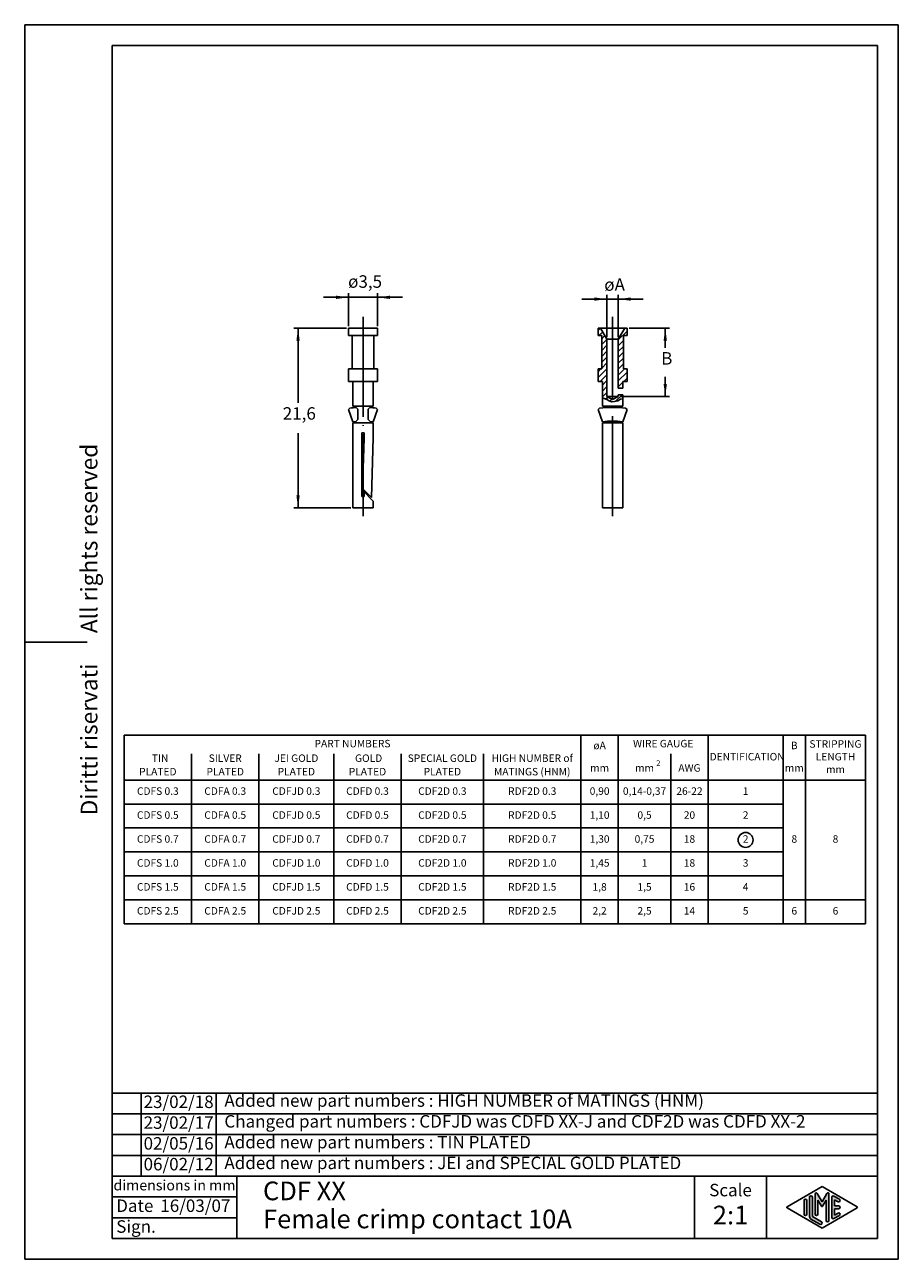
# Model space of a CAD drawing. Units: millimetres. Extents: x -105 to 0, y 0 to 149.
import ezdxf

# ---------------------------------------------------------------- set-up
doc = ezdxf.new("R2010")
doc.units = ezdxf.units.MM
doc.linetypes.add('DOT_CENTER', pattern=[14, 12, -1, 0, -1])
doc.layers.add('1', color=7, linetype='Continuous')
doc.styles.add('CONVERTER_11', font='ARIAL.TTF', dxfattribs={"width": 1.2})
doc.styles.add('CONVERTER_12', font='simplex.shx', dxfattribs={"width": 0.95})
doc.styles.add('CONVERTER_13', font='simplex.shx', dxfattribs={"width": 0.7885})
doc.styles.add('CONVERTER_14', font='ARIAL.TTF', dxfattribs={"width": 1.38})
doc.dimstyles.new('ME10_DIM_10', dxfattribs={"dimtxt": 1.5, "dimasz": 1.5, "dimexe": 0.5, "dimexo": 0.25, "dimgap": 1, "dimtad": 1, "dimdsep": 46, "dimtxsty": 'CONVERTER_12', "dimsah": 1, "dimcen": 0.09, "dimclrd": 7, "dimclre": 7, "dimclrt": 7, "dimadec": 0, "dimazin": 0, "dimtfac": 1, "dimtdec": 4, "dimtix": 1, "dimtmove": 0, "dimatfit": 3, "dimfxl": 1, "dimtolj": 1, "dimtzin": 0, "dimarcsym": 0})
doc.dimstyles.new('ME10_DIM_11', dxfattribs={"dimtxt": 1.5, "dimasz": 1.5, "dimexe": 0.5, "dimexo": 0.25, "dimgap": 1, "dimtad": 1, "dimtih": 1, "dimtoh": 1, "dimdsep": 46, "dimtxsty": 'CONVERTER_12', "dimsah": 1, "dimcen": 0.09, "dimclrd": 7, "dimclre": 7, "dimclrt": 7, "dimadec": 0, "dimazin": 0, "dimtfac": 1, "dimtdec": 4, "dimtix": 1, "dimtmove": 0, "dimatfit": 3, "dimfxl": 1, "dimtolj": 1, "dimtzin": 0, "dimarcsym": 0})
doc.dimstyles.new('ME10_DIM_12', dxfattribs={"dimtxt": 1.5, "dimasz": 1.5, "dimexe": 0.5, "dimexo": 0.25, "dimgap": 1, "dimtad": 1, "dimtih": 1, "dimtoh": 1, "dimdsep": 46, "dimtxsty": 'CONVERTER_12', "dimsah": 1, "dimcen": 0.09, "dimclrd": 7, "dimclre": 7, "dimclrt": 7, "dimadec": 0, "dimazin": 0, "dimtfac": 1, "dimtdec": 4, "dimtix": 1, "dimtmove": 0, "dimatfit": 3, "dimfxl": 1, "dimtolj": 1, "dimtzin": 0, "dimarcsym": 0})
doc.dimstyles.new('ME10_DIM_13', dxfattribs={"dimtxt": 1.5, "dimasz": 1.5, "dimexe": 0.5, "dimexo": 0.25, "dimgap": 1, "dimtad": 1, "dimtih": 1, "dimtoh": 1, "dimdsep": 46, "dimtxsty": 'CONVERTER_12', "dimsah": 1, "dimcen": 0.09, "dimclrd": 7, "dimclre": 7, "dimclrt": 7, "dimadec": 0, "dimazin": 0, "dimtfac": 1, "dimtdec": 4, "dimtix": 1, "dimtmove": 0, "dimatfit": 3, "dimfxl": 1, "dimtolj": 1, "dimtzin": 0, "dimarcsym": 0})
pattern_1 = [(45, (0, 0), (-0.3535533905932737, 0.3535533905932738), [])]

# ---------------------------------------------------------------- blocks, each defined once
blk = doc.blocks.new('*D1')
at = {"layer": '1', "color": 7, "linetype": 'Continuous'}
for p, q in [((-35.02112531832762, 110.9235984586064), (-35.02112531832762, 115.994046473746)), ((-33.65112531832762, 110.9235984586064), (-33.65112531832762, 115.994046473746)), ((-38.02112531832762, 115.494046473746), (-35.02112531832762, 115.494046473746)), ((-35.02112531832762, 115.494046473746), (-33.65112531832762, 115.494046473746)), ((-33.65112531832762, 115.494046473746), (-30.65112531832762, 115.494046473746))]:
    blk.add_line(p, q, dxfattribs=at)
at = {"layer": '1', "color": 7}
for points in [[(-36.52112531832762, 115.2965677273649), (-36.52112531832762, 115.6915252201271), (-35.02112531832762, 115.494046473746)], [(-32.15112531832762, 115.6915252201271), (-32.15112531832762, 115.2965677273649), (-33.65112531832762, 115.494046473746)]]:
    blk.add_solid(points, dxfattribs=at)
at = {"layer": '1', "color": 7, "insert": (-35.34112531832399, 116.4940434921419), "char_height": 1.5, "attachment_point": 7, "rotation": 0.00013888888888888892, "line_spacing_factor": 0.60024009603842, "style": 'CONVERTER_12'}
blk.add_mtext('\\C7;ø\\C7;A', dxfattribs=at)
blk = doc.blocks.new('*D2')
at = {"layer": '1', "color": 7, "linetype": 'Continuous'}
for p, q in [((-32.35112531832763, 111.9986173263966), (-27.50941894377437, 111.9986173263966)), ((-28.00941894377437, 111.9986173263966), (-28.00941894377437, 109.6486173263966)), ((-28.00941894377437, 106.1486173263966), (-28.00941894377437, 103.7986173263967)), ((-33.40112531832762, 103.7986173263967), (-27.50941894377437, 103.7986173263967))]:
    blk.add_line(p, q, dxfattribs=at)
at = {"layer": '1', "color": 7}
for points in [[(-27.81194019739328, 110.4986173263966), (-28.20689769015546, 110.4986173263966), (-28.00941894377437, 111.9986173263966)], [(-28.20689769015546, 105.2986173263967), (-27.81194019739328, 105.2986173263967), (-28.00941894377437, 103.7986173263967)]]:
    blk.add_solid(points, dxfattribs=at)
at = {"layer": '1', "color": 7, "insert": (-28.49691894377437, 107.1486173263966), "char_height": 1.5, "attachment_point": 7, "rotation": 0.00013888888888888892, "line_spacing_factor": 0.60024009603842, "style": 'CONVERTER_12'}
blk.add_mtext('B', dxfattribs=at)
blk = doc.blocks.new('*D3')
at = {"layer": '1', "color": 7, "linetype": 'Continuous'}
for p, q in [((-66.07112531832757, 112.2486173263967), (-66.07112531832757, 116.208548565046)), ((-62.60112531832758, 112.2486173263967), (-62.60112531832758, 116.208548565046)), ((-66.07112531832757, 115.708548565046), (-69.07112531832757, 115.708548565046)), ((-62.60112531832758, 115.708548565046), (-66.07112531832757, 115.708548565046)), ((-59.60112531832758, 115.708548565046), (-62.60112531832758, 115.708548565046))]:
    blk.add_line(p, q, dxfattribs=at)
at = {"layer": '1', "color": 7}
for points in [[(-67.57112531832757, 115.5110698186649), (-67.57112531832757, 115.9060273114271), (-66.07112531832757, 115.708548565046)], [(-61.10112531832758, 115.9060273114271), (-61.10112531832758, 115.5110698186649), (-62.60112531832758, 115.708548565046)]]:
    blk.add_solid(points, dxfattribs=at)
at = {"layer": '1', "color": 7, "insert": (-66.12862531832397, 116.8585455834419), "char_height": 1.5, "attachment_point": 7, "rotation": 0.00013888888888888892, "line_spacing_factor": 0.60024009603842, "style": 'CONVERTER_12'}
blk.add_mtext('\\C7;ø\\C7;3,5', dxfattribs=at)
blk = doc.blocks.new('*D4')
at = {"layer": '1', "color": 7, "linetype": 'Continuous'}
for p, q in [((-66.32112531832757, 111.9986173263966), (-72.64617902631248, 111.9986173263966)), ((-72.14617902631248, 111.9986173263966), (-72.14617902631248, 103.0236173263966)), ((-72.14617902631248, 99.3736173263966), (-72.14617902631248, 90.39861732639656)), ((-65.82112531832757, 90.39861732639656), (-72.64617902631248, 90.39861732639656))]:
    blk.add_line(p, q, dxfattribs=at)
at = {"layer": '1', "color": 7}
for points in [[(-71.94870027993139, 110.4986173263966), (-72.34365777269358, 110.4986173263966), (-72.14617902631248, 111.9986173263966)], [(-72.34365777269358, 91.89861732639656), (-71.94870027993139, 91.89861732639656), (-72.14617902631248, 90.39861732639656)]]:
    blk.add_solid(points, dxfattribs=at)
at = {"layer": '1', "color": 7, "insert": (-73.98367902631249, 100.5236173263966), "char_height": 1.5, "attachment_point": 7, "rotation": 0.00013888888888888892, "line_spacing_factor": 0.60024009603842, "style": 'CONVERTER_12'}
blk.add_mtext('21,6', dxfattribs=at)

msp = doc.modelspace()

# ---------------------------------------------------------------- hatches: boundary and pattern name
at = {"layer": '1', "linetype": 'Continuous'}
h = msp.add_hatch(dxfattribs=at)
h.set_pattern_fill('_USER', scale=0.5, angle=45, pattern_type=0)
h.set_pattern_definition(pattern_1)
h.paths.add_polyline_path([(-33.6511253183276, 103.7986173263966), (-33.6511253183276, 103.9986173263966), (-33.10112531832762, 103.9986173263966), (-33.10112531832762, 103.5145719494006), (-33.39711134658187, 103.4535580462513), (-33.723917810251, 103.2562960764791), (-34.10559974756789, 103.1693784075852), (-34.46460751039056, 103.1542622912558), (-34.76692983697818, 103.2562960764791), (-35.05156752598485, 103.4367980256053), (-35.37157449015338, 103.5321651994903), (-35.57112531832759, 103.6190828683842), (-35.57112531832756, 105.5986173263966), (-36.07112531832759, 105.5986173263966), (-36.07112531832759, 107.0986173263966), (-35.64612531832758, 107.0986173263966), (-35.64612531832758, 111.0986173263966), (-36.07112531832759, 111.0986173263966), (-36.07112531832759, 111.9986173263966), (-35.78612531832759, 111.9986173263966), (-35.02112531832761, 110.6735984586064), (-35.02112531832761, 103.7986173263966), (-34.3361253183276, 103.4031323920017)])
h = msp.add_hatch(dxfattribs=at)
h.set_pattern_fill('_USER', scale=0.5, angle=45, pattern_type=0)
h.set_pattern_definition(pattern_1)
h.paths.add_polyline_path([(-33.6511253183276, 110.6735984586064), (-33.6511253183276, 104.7986173263966), (-33.10112531832762, 104.7986173263966), (-33.10112531832762, 105.5986173263966), (-32.6011253183276, 105.5986173263966), (-32.60112531832761, 107.0986173263966), (-33.0261253183276, 107.0986173263966), (-33.0261253183276, 111.0986173263966), (-32.60112531832762, 111.0986173263966), (-32.60112531832762, 111.9986173263966), (-32.88612531832761, 111.9986173263966)])
h = msp.add_hatch(color=7, dxfattribs=at)
edge = h.paths.add_edge_path()
edge.add_arc((-10.49518298896203, 7.461250080083687), 0.1666666666666909, 0, 180)
edge.add_line((-10.66184965562866, 7.461250080083687), (-10.66184965562866, 5.135010574016292))
edge.add_arc((-10.32851632229534, 5.135010574016349), 0.3333333333333215, 180.0000000000099, 240.0183606311579)
edge.add_line((-10.4950904734585, 4.846282045333453), (-9.411803397876952, 4.221308732497903))
edge.add_arc((-9.328516322295343, 4.365672996839351), 0.1666666666666854, 240.0183606311493, 420.0183606311494)
edge.add_line((-9.245229246713734, 4.510037261180798), (-10.32851632229534, 5.135010574016349))
edge.add_line((-10.32851632229534, 5.135010574016349), (-10.32851632229534, 7.461250080083687))
h = msp.add_hatch(color=7, dxfattribs=at)
edge = h.paths.add_edge_path()
edge.add_arc((-8.460999428533, 7.865608656017287), 0.1324831062376575, 0, 149.9999999999756, ccw=False)
edge.add_line((-8.328516322295343, 7.865608656017287), (-8.328516322295343, 4.654134535300898))
edge.add_arc((-8.495182988961972, 4.654134535300898), 0.1666666666666856, 180, 360, ccw=False)
edge.add_line((-8.661849655628657, 4.654134535300898), (-8.661849655628657, 6.25))
edge.add_line((-8.661849655628657, 6.25), (-8.661849655628657, 7.11602540378442))
edge.add_line((-8.661849655628657, 7.11602540378442), (-9.089680871979965, 6.375))
edge.add_arc((-9.161849655628657, 6.416666666666629), 0.083333333333354, 209.9999999999617, 330.00000000001876, ccw=False)
edge.add_line((-9.234018439277406, 6.375), (-9.661849655628657, 7.11602540378442))
edge.add_line((-9.661849655628657, 7.11602540378442), (-9.661849655628657, 6.25))
edge.add_line((-9.661849655628657, 6.25), (-9.661849655628657, 5.423792536316455))
edge.add_arc((-9.828516322295343, 5.423792536316455), 0.1666666666666856, 180, 360, ccw=False)
edge.add_line((-9.995182988962029, 5.423792536316455), (-9.995182988962029, 6.25))
edge.add_line((-9.995182988962029, 6.25), (-9.995182988962029, 7.865608656017287))
edge.add_arc((-9.862699882724371, 7.865608656017287), 0.132483106237666, 30.000000000012108, 180, ccw=False)
edge.add_line((-9.747966147150294, 7.931850209136144), (-9.161849655628657, 6.916666666666629))
edge.add_line((-9.161849655628657, 6.916666666666629), (-8.575733164107021, 7.931850209136144))
h = msp.add_hatch(color=7, dxfattribs=at)
edge = h.paths.add_edge_path()
edge.add_arc((-7.828516322295343, 7.461250080083687), 0.1666666666666854, 60.01836063114937, 180)
edge.add_line((-7.995182988961972, 7.461250080083687), (-7.995182988961972, 5.038749919916313))
edge.add_arc((-7.828516322295343, 5.038749919916313), 0.1666666666666288, 180, 299.9816393688506)
edge.add_line((-7.745229246713734, 4.894385655574865), (-7.078562580047105, 5.279001040190167))
edge.add_arc((-7.161849655628657, 5.423365304531615), 0.1666666666666571, 299.9816393688337, 479.9816393688409)
edge.add_line((-7.245136731210266, 5.567729568873119), (-7.661849655628657, 5.327318266323971))
edge.add_line((-7.661849655628657, 5.327318266323971), (-7.661849655628657, 6.083333333333314))
edge.add_line((-7.661849655628657, 6.083333333333314), (-7.161849655628657, 6.083333333333314))
edge.add_arc((-7.161849655628657, 6.25), 0.1666666666666856, 270, 450)
edge.add_line((-7.161849655628657, 6.416666666666629), (-7.661849655628657, 6.416666666666629))
edge.add_line((-7.661849655628657, 6.416666666666629), (-7.661849655628657, 7.172681733675972))
edge.add_line((-7.661849655628657, 7.172681733675972), (-7.245136731210266, 6.932270431126881))
edge.add_arc((-7.161849655628657, 7.076634695468329), 0.1666666666666854, 240.0183606311493, 420.0183606311567)
edge.add_line((-7.078562580047105, 7.22099895980972), (-7.745229246713734, 7.605614344425135))
h = msp.add_hatch(color=7, dxfattribs=at)
edge = h.paths.add_edge_path()
edge.add_arc((-11.16184965562866, 7.076634695468329), 0.1666666666666305, 0, 180)
edge.add_line((-11.32851632229534, 7.076634695468329), (-11.32851632229534, 5.423365304531615))
edge.add_arc((-11.16184965562866, 5.423365304531615), 0.1666666666666785, 180, 360)
edge.add_line((-10.99518298896203, 5.423365304531615), (-10.99518298896203, 5.51962595863165))
edge.add_line((-10.99518298896203, 5.51962595863165), (-10.99518298896203, 7.076634695468329))

# ---------------------------------------------------------------- linework, layer by layer
at = {"layer": '1', "color": 7, "linetype": 'Continuous'}
for p, q in [((0, 148.5000000000001), (-105.0000000000001, 148.5000000000001)), ((-105.0000000000001, 148.5000000000001), (-105.0000000000001, 0)), ((0, 0), (0, 148.5000000000001)), ((-94.5, 146.0000000000001), (-94.5, 2.49999999999994)), ((-2.5, 146.0000000000001), (-94.5, 146.0000000000001)), ((-2.5, 2.49999999999994), (-2.5, 146.0000000000001)), ((-66.07112531832757, 111.0986173263966), (-66.07112531832757, 111.9986173263966)), ((-66.07112531832757, 111.9986173263966), (-62.6011253183276, 111.9986173263966)), ((-62.6011253183276, 111.9986173263966), (-62.6011253183276, 111.0986173263966)), ((-36.07112531832759, 111.9986173263966), (-35.78612531832759, 111.9986173263966)), ((-36.07112531832759, 111.0986173263966), (-36.07112531832759, 111.9986173263966)), ((-35.78612531832759, 111.9986173263966), (-32.88612531832761, 111.9986173263966)), ((-35.02112531832761, 110.6735984586064), (-35.78612531832759, 111.9986173263966)), ((-33.6511253183276, 110.6735984586064), (-32.88612531832761, 111.9986173263966)), ((-32.88612531832761, 111.9986173263966), (-32.60112531832762, 111.9986173263966)), ((-32.60112531832762, 111.9986173263966), (-32.60112531832762, 111.0986173263966)), ((-65.64612531832756, 111.0986173263966), (-66.07112531832757, 111.0986173263966)), ((-65.64612531832756, 111.0986173263966), (-65.64612531832756, 107.0986173263966)), ((-65.64612531832756, 111.0986173263966), (-63.02612531832759, 111.0986173263966)), ((-62.6011253183276, 111.0986173263966), (-63.02612531832759, 111.0986173263966)), ((-63.02612531832759, 111.0986173263966), (-63.02612531832759, 107.0986173263966)), ((-35.64612531832758, 111.0986173263966), (-36.07112531832759, 111.0986173263966)), ((-35.64612531832758, 107.0986173263966), (-35.64612531832758, 111.0986173263966)), ((-35.02112531832761, 110.6735984586064), (-35.02112531832761, 103.7986173263966)), ((-33.6511253183276, 110.6735984586064), (-35.02112531832761, 110.6735984586064)), ((-33.6511253183276, 110.6735984586064), (-33.6511253183276, 104.7986173263966)), ((-33.0261253183276, 107.0986173263966), (-33.0261253183276, 111.0986173263966)), ((-32.60112531832762, 111.0986173263966), (-33.0261253183276, 111.0986173263966)), ((-66.07112531832757, 107.0986173263966), (-65.64612531832756, 107.0986173263966)), ((-66.07112531832757, 105.5986173263966), (-66.07112531832757, 107.0986173263966)), ((-65.64612531832756, 107.0986173263966), (-63.02612531832759, 107.0986173263966)), ((-62.6011253183276, 107.0986173263966), (-63.02612531832759, 107.0986173263966)), ((-62.6011253183276, 107.0986173263966), (-62.60112531832758, 105.5986173263966)), ((-35.64612531832758, 107.0986173263966), (-36.07112531832759, 107.0986173263966)), ((-36.07112531832759, 105.5986173263966), (-36.07112531832759, 107.0986173263966)), ((-33.0261253183276, 107.0986173263966), (-32.60112531832761, 107.0986173263966)), ((-32.60112531832761, 107.0986173263966), (-32.6011253183276, 105.5986173263966)), ((-65.57112531832755, 105.5986173263966), (-66.07112531832757, 105.5986173263966)), ((-65.57112531832757, 102.5986173263966), (-65.57112531832755, 105.5986173263966)), ((-65.57112531832755, 105.5986173263966), (-63.1011253183276, 105.5986173263966)), ((-63.1011253183276, 105.5986173263966), (-62.60112531832758, 105.5986173263966)), ((-63.1011253183276, 102.5986173263966), (-63.1011253183276, 105.5986173263966)), ((-36.07112531832759, 105.5986173263966), (-35.57112531832756, 105.5986173263966)), ((-35.57112531832756, 105.5986173263966), (-35.57112531832759, 103.6190828683842)), ((-33.10112531832762, 105.5986173263966), (-33.10112531832762, 104.7986173263966)), ((-32.6011253183276, 105.5986173263966), (-33.10112531832762, 105.5986173263966)), ((-33.6511253183276, 104.7986173263966), (-33.10112531832762, 104.7986173263966)), ((-33.6511253183276, 103.9986173263966), (-33.10112531832762, 103.9986173263966)), ((-33.6511253183276, 103.9986173263966), (-33.6511253183276, 103.7986173263966)), ((-33.10112531832762, 103.9986173263966), (-33.10112531832762, 103.5145719494006)), ((-65.57112531832757, 102.5986173263966), (-63.1011253183276, 102.5986173263966)), ((-65.21612531832758, 102.5986173263966), (-65.21612531832758, 102.4470694544324)), ((-63.45612531832759, 102.5986173263966), (-63.45612531832759, 102.4470694544324)), ((-35.57112531832759, 103.6190828683842), (-35.57112531832759, 102.5986173263966)), ((-35.37157449015338, 103.5321651994903), (-35.57112531832759, 103.6190828683842)), ((-35.57112531832759, 102.5986173263966), (-33.10112531832762, 102.5986173263966)), ((-35.05156752598485, 103.4367980256053), (-35.37157449015338, 103.5321651994903)), ((-35.2161253183276, 102.4470694544324), (-35.2161253183276, 102.5986173263966)), ((-35.05156752598485, 103.4367980256053), (-35.0768102217305, 103.452805588761)), ((-34.76692983697818, 103.2562960764791), (-35.05156752598485, 103.4367980256053)), ((-35.02112531832761, 103.7986173263966), (-34.3361253183276, 103.4031323920017)), ((-35.02112531832761, 103.7986173263966), (-33.6511253183276, 103.7986173263966)), ((-34.46460751039056, 103.1542622912558), (-34.76692983697818, 103.2562960764791)), ((-34.10559974756789, 103.1693784075852), (-34.46460751039056, 103.1542622912558)), ((-33.6511253183276, 103.7986173263966), (-34.3361253183276, 103.4031323920017)), ((-33.723917810251, 103.2562960764791), (-34.10559974756789, 103.1693784075852)), ((-33.39711134658187, 103.4535580462513), (-33.723917810251, 103.2562960764791)), ((-33.45612531832761, 102.4470694544324), (-33.45612531832761, 102.5986173263966)), ((-33.39711134658187, 103.4535580462513), (-33.10112531832762, 103.5145719494006)), ((-33.10112531832762, 103.5145719494006), (-33.10112531832762, 102.5986173263966)), ((-65.90422808105038, 102.3891523701793), (-66.08612531832759, 102.2072551329021)), ((-66.08612531832759, 102.2072551329021), (-65.54612531832757, 100.7236173263966)), ((-64.96112531832759, 101.0185121423245), (-65.20773880233273, 100.7718986583193)), ((-65.14386664628901, 102.4512534702859), (-64.96112531832759, 102.2685121423245)), ((-64.96112531832759, 102.2685121423245), (-64.96112531832759, 101.0185121423245)), ((-63.52838399036617, 102.4512534702859), (-63.71112531832759, 102.2685121423245)), ((-63.71112531832759, 102.2685121423245), (-63.71112531832759, 101.0185121423245)), ((-63.71112531832759, 101.0185121423245), (-63.46451183432245, 100.7718986583193)), ((-62.58612531832759, 102.2072551329021), (-63.12612531832758, 100.7236173263966)), ((-62.7680225556048, 102.3891523701793), (-62.58612531832759, 102.2072551329021)), ((-36.0861253183276, 102.2072551329021), (-35.90422808105039, 102.3891523701793)), ((-35.54612531832758, 100.7236173263966), (-36.0861253183276, 102.2072551329021)), ((-33.1261253183276, 100.7236173263966), (-32.5861253183276, 102.2072551329021)), ((-32.5861253183276, 102.2072551329021), (-32.76802255560482, 102.3891523701793)), ((-63.10112531832762, 100.5986173263966), (-65.57112531832757, 100.5986173263966)), ((-65.57112531832757, 90.39861732639658), (-65.57112531832757, 100.5986173263966)), ((-65.21612531832758, 100.7708880364337), (-65.21612531832758, 100.5986173263966)), ((-63.45612531832759, 100.7708952477764), (-63.45612531832759, 100.5986173263966)), ((-63.10112531832762, 100.5986173263966), (-63.1011253183276, 98.8186173263966)), ((-33.10112531832763, 100.5986173263966), (-35.57112531832759, 100.5986173263966)), ((-35.57112531832759, 90.39861732639658), (-35.57112531832759, 100.5986173263966)), ((-35.2161253183276, 100.5986173263966), (-35.2161253183276, 100.7708952477764)), ((-33.45612531832761, 100.5986173263966), (-33.45612531832761, 100.7708880364337)), ((-33.10112531832763, 100.5986173263966), (-33.10112531832762, 90.39861732639658)), ((-64.48612531832757, 99.39861732639659), (-64.48612531832757, 91.7486173263966)), ((-64.18612531832758, 99.39861732639659), (-64.48612531832757, 99.39861732639659)), ((-64.48612531832757, 98.71861732639658), (-64.18612531832758, 98.71861732639658)), ((-64.19240931332777, 98.7249013213968), (-64.38979037839289, 92.72370616996336)), ((-64.18612531832758, 99.39861732639659), (-64.18612531832758, 98.71861732639658)), ((-63.10740931332776, 98.82490132139682), (-63.30479037839288, 91.63870616996338)), ((-64.4861253183276, 92.43361732639654), (-64.33612531832759, 92.43361732639654)), ((-64.38979037839289, 92.72370616996336), (-63.30479037839288, 91.63870616996338)), ((-64.33612531832759, 92.43361732639654), (-63.1011253183276, 91.19861732639653)), ((-64.18612531832761, 92.28361732639657), (-64.18612531832758, 91.7486173263966)), ((-64.48612531832757, 91.7486173263966), (-64.18612531832758, 91.7486173263966)), ((-63.1011253183276, 91.19861732639653), (-63.1011253183276, 90.39861732639658)), ((-63.1011253183276, 90.39861732639658), (-65.57112531832757, 90.39861732639658)), ((-33.10112531832762, 90.39861732639658), (-35.57112531832759, 90.39861732639658)), ((-105.0000000000001, 74.2499999999999), (-97.50000000000006, 74.2499999999999)), ((-93.05000000000072, 63.03876067704492), (-3.9499999999994, 63.03876067704492)), ((-93.05000000000072, 63.03876067704492), (-93.05000000000089, 40.35876067704495)), ((-38.15000000000051, 63.03876067704492), (-38.15000000000051, 40.35876067704495)), ((-33.6500000000003, 63.03876067704492), (-33.6500000000003, 40.35876067704495)), ((-22.84999999999989, 63.03876067704492), (-22.84999999999989, 40.35876067704495)), ((-13.8499999999995, 63.03876067704492), (-13.84999999999929, 40.35876067704495)), ((-11.1499999999995, 63.03876067704492), (-11.1499999999995, 40.35876067704495)), ((-3.9499999999994, 63.03876067704492), (-3.94999999999929, 40.35876067704495)), ((-84.9500000000007, 60.78876067704493), (-84.9500000000007, 40.35876067704495)), ((-76.8500000000007, 60.78876067704493), (-76.8500000000007, 40.35876067704495)), ((-67.8500000000007, 60.78876067704493), (-67.8500000000007, 40.35876067704495)), ((-59.75000000000071, 60.78876067704493), (-59.75000000000071, 40.35876067704495)), ((-49.85000000000072, 60.78876067704493), (-49.85000000000072, 40.35876067704495)), ((-27.3500000000001, 60.78876067704493), (-27.35000000000009, 40.35876067704495)), ((-93.05000000000084, 57.63876067704495), (-3.94999999999945, 57.63876067704495)), ((-13.84999999999942, 54.75876067704493), (-93.05000000000086, 54.75876067704493)), ((-93.05000000000084, 51.87876067704494), (-13.8499999999994, 51.87876067704494)), ((-13.8499999999997, 48.99876067704494), (-93.05000000000086, 48.99876067704494)), ((-93.05000000000084, 46.11876067704494), (-13.84999999999971, 46.11876067704494)), ((-3.94999999999929, 43.23876067704493), (-93.05000000000089, 43.23876067704493)), ((-3.94999999999929, 40.35876067704495), (-93.05000000000089, 40.35876067704495)), ((-94.5, 20), (-2.5, 20)), ((-91, 17.5), (-91, 20)), ((-81.99999999999994, 17.5), (-81.99999999999994, 20)), ((-94.5, 17.5), (-2.5, 17.5)), ((-91, 15), (-91, 17.5)), ((-81.99999999999994, 15), (-81.99999999999994, 17.5)), ((-94.5, 15), (-2.5, 15)), ((-91, 12.5), (-91, 15)), ((-81.99999999999994, 12.5), (-81.99999999999994, 15)), ((-81.99999999999994, 12.5), (-81.99999999999994, 15)), ((-94.5, 12.5), (-2.5, 12.5)), ((-91, 10), (-91, 12.5)), ((-81.99999999999994, 10), (-81.99999999999994, 12.5)), ((-81.99999999999994, 10), (-81.99999999999994, 12.5)), ((-94.5, 10), (-2.5, 10)), ((-94.5, 10), (-94.5, 2.49999999999994)), ((-79.5, 10), (-79.5, 2.5)), ((-24.5, 10), (-24.5, 2.5)), ((-15.82369931125732, 10), (-15.82369931125732, 2.5)), ((-94.5, 7.49999999999994), (-79.5, 7.49999999999994)), ((-13.37006729319944, 6.32218213217067), (-9.16184965562866, 8.75)), ((-10.66184965562866, 5.13501057401629), (-10.66184965562866, 7.46125008008369)), ((-10.32851632229534, 7.46125008008369), (-10.32851632229534, 5.13501057401635)), ((-9.99518298896203, 6.25), (-9.99518298896203, 7.86560865601729)), ((-9.74796614715029, 7.93185020913614), (-9.16184965562866, 6.91666666666663)), ((-9.16184965562866, 8.75), (-4.95363201805793, 6.32218213217067)), ((-8.57573316410702, 7.93185020913614), (-9.16184965562866, 6.91666666666663)), ((-8.32851632229534, 4.6541345353009), (-8.32851632229534, 7.86560865601729)), ((-7.99518298896197, 5.03874991991631), (-7.99518298896197, 7.46125008008369)), ((-7.74522924671373, 7.60561434442513), (-7.07856258004711, 7.22099895980972)), ((-9.16184965562866, 3.75), (-13.37006729319944, 6.17781786782928)), ((-11.32851632229534, 5.42336530453161), (-11.32851632229534, 7.07663469546833)), ((-10.99518298896203, 7.07663469546833), (-10.99518298896203, 5.51962595863165)), ((-9.99518298896203, 6.25), (-9.99518298896203, 5.42379253631645)), ((-9.66184965562866, 7.11602540378442), (-9.66184965562866, 6.25)), ((-9.23401843927741, 6.375), (-9.66184965562866, 7.11602540378442)), ((-9.66184965562866, 5.42379253631645), (-9.66184965562866, 6.25)), ((-4.95363201805793, 6.17781786782928), (-9.16184965562866, 3.75)), ((-8.66184965562866, 7.11602540378442), (-9.08968087197997, 6.375)), ((-8.66184965562866, 6.25), (-8.66184965562866, 7.11602540378442)), ((-8.66184965562866, 6.25), (-8.66184965562866, 4.6541345353009)), ((-7.66184965562866, 7.17268173367597), (-7.66184965562866, 6.41666666666663)), ((-7.24513673121027, 6.93227043112688), (-7.66184965562866, 7.17268173367597)), ((-7.66184965562866, 6.41666666666663), (-7.16184965562866, 6.41666666666663)), ((-7.66184965562866, 6.08333333333331), (-7.66184965562866, 5.32731826632397)), ((-7.16184965562866, 6.08333333333331), (-7.66184965562866, 6.08333333333331)), ((-94.5, 4.99999999999993), (-79.5, 4.99999999999993)), ((-10.99518298896203, 5.51962595863165), (-10.99518298896203, 5.42336530453161)), ((-9.41180339787695, 4.2213087324979), (-10.4950904734585, 4.84628204533345)), ((-10.32851632229534, 5.13501057401635), (-9.24522924671373, 4.5100372611808)), ((-7.07856258004711, 5.27900104019017), (-7.74522924671373, 4.89438565557487)), ((-7.66184965562866, 5.32731826632397), (-7.24513673121027, 5.56772956887312)), ((-94.5, 2.49999999999994), (-2.5, 2.49999999999994)), ((-105.0000000000001, 0), (0, 0))]:
    msp.add_line(p, q, dxfattribs=at)
at = {"layer": '1', "color": 7, "linetype": 'DOT_CENTER'}
for p, q in [((-64.33612531832759, 113.3447693468195), (-64.33612531832759, 89.40313239200171)), ((-34.3361253183276, 89.40313239200171), (-34.3361253183276, 113.3447693468195))]:
    msp.add_line(p, q, dxfattribs=at)
at = {"layer": '1', "color": 7}
msp.add_lwpolyline([(-18.34999999999972, 49.53876067704492), (-18.34999999999972, 49.53876067704492, 0.4142135623731), (-17.44999999999972, 50.43876067704492), (-17.44999999999972, 50.43876067704492, 0.4142135623731), (-18.34999999999972, 51.33876067704492), (-18.34999999999972, 51.33876067704492, 0.4142135623731), (-19.24999999999972, 50.43876067704492), (-19.24999999999972, 50.43876067704492, 0.4142135623731)], format="xyb", close=True, dxfattribs=at)
at = {"layer": '1', "color": 7, "linetype": 'Continuous'}
for centre, radius, start, end in [((-34.3361253183276, 87.87537023239939), 14.59824709399721, 83.83355049928221, 96.16644950071783), ((-64.33612531832759, 87.87537023239939), 14.59824709399721, 93.17187510716862, 96.16644950071783), ((-64.33612531832759, 87.87537023239939), 14.59824709399721, 83.83355049928218, 86.82812489283141), ((-64.33612531832759, 93.45311732639668), 7.370499999999908, 96.79152183491917, 99.4489033943417), ((-64.33612531832759, 93.45311732639668), 7.37049999999993, 80.55109660565807, 83.20847816508085), ((-34.33612531832759, 93.45203753171518), 7.371565146589914, 80.55247442579702, 99.44752557420306), ((-10.49518298896203, 7.46125008008369), 0.1666666666666909, 0, 180), ((-9.86269988272437, 7.86560865601729), 0.132483106237666, 30.00000000001207, 180), ((-8.460999428533, 7.86560865601729), 0.1324831062376575, 0, 149.9999999999756), ((-7.82851632229534, 7.46125008008369), 0.1666666666666854, 60.01836063114937, 180), ((-13.32842375540861, 6.25), 0.0833333333333068, 119.9816393688861, 240.0183606311334), ((-11.16184965562866, 7.07663469546833), 0.1666666666666305, 0, 180), ((-9.16184965562866, 6.41666666666663), 0.083333333333354, 209.9999999999617, 330.0000000000188), ((-7.16184965562866, 7.07663469546833), 0.1666666666666854, 240.0183606311493, 60.01836063115668), ((-7.16184965562866, 6.25), 0.1666666666666856, 270, 90), ((-4.99527555584871, 6.25), 0.0833333333333285, 299.9816393688337, 60.01836063114676), ((-11.16184965562866, 5.42336530453161), 0.1666666666666785, 180, 0), ((-10.32851632229534, 5.13501057401635), 0.3333333333333215, 180.0000000000099, 240.0183606311579), ((-9.82851632229534, 5.42379253631645), 0.1666666666666856, 180, 0), ((-9.32851632229534, 4.36567299683935), 0.1666666666666854, 240.0183606311493, 60.01836063114937), ((-8.49518298896197, 4.6541345353009), 0.1666666666666856, 180, 0), ((-7.82851632229534, 5.03874991991631), 0.1666666666666288, 180, 299.9816393688506), ((-7.16184965562866, 5.42336530453161), 0.1666666666666571, 299.9816393688337, 119.9816393688409)]:
    msp.add_arc(centre, radius, start, end, dxfattribs=at)

# ---------------------------------------------------------------- texts
at = {"layer": '1', "color": 7, "insert": (-97.00000000000006, 75.7499999999999), "char_height": 2, "attachment_point": 5, "rotation": 90, "line_spacing_factor": 1.32052821128451, "style": 'CONVERTER_11'}
msp.add_mtext('Diritti riservati      All rights reserved', dxfattribs=at)
at = {"layer": '1', "color": 7}
for s, insert, char_height, attachment_point, line_spacing_factor, style in [('PART NUMBERS', (-65.60000000000062, 61.91376067704492), 0.9, 5, 1.32052821128451, 'CONVERTER_12'), ('WIRE GAUGE', (-28.2500000000001, 61.91376067704492), 0.9, 5, 1.32052821128451, 'CONVERTER_12'), ('STRIPPING\\P LENGTH\\P   mm', (-7.54999999999932, 60.33876067704493), 0.9, 5, 1.02040816326531, 'CONVERTER_12'), ('øA', (-35.90000000000035, 61.68876067704493), 0.9, 5, 1.32052821128451, 'CONVERTER_12'), ('IDENTIFICATION', (-18.34999999999972, 60.33876067704493), 0.9, 5, 1.32052821128451, 'CONVERTER_13'), ('B', (-12.49999999999954, 61.68876067704493), 0.9, 5, 1.32052821128451, 'CONVERTER_12'), ('  TIN\\PPLATED', (-89.00000000000085, 59.34876067704494), 0.9, 5, 1.08043217286915, 'CONVERTER_12'), ('SILVER\\PPLATED', (-80.90000000000072, 59.34876067704494), 0.9, 5, 1.08043217286915, 'CONVERTER_12'), ('JEI GOLD\\P PLATED', (-72.35000000000053, 59.34876067704494), 0.9, 5, 1.08043217286915, 'CONVERTER_12'), (' GOLD\\PPLATED', (-63.80000000000052, 59.34876067704494), 0.9, 5, 1.08043217286915, 'CONVERTER_12'), ('SPECIAL GOLD\\P   PLATED', (-54.80000000000054, 59.34876067704494), 0.9, 5, 1.08043217286915, 'CONVERTER_12'), ('HIGH NUMBER of\\P MATINGS (HNM)', (-44.00000000000053, 59.34876067704494), 0.9, 5, 1.08043217286915, 'CONVERTER_12'), ('2', (-29.09754929028545, 59.13284331053627), 0.675, 7, 1.32052821128451, 'CONVERTER_12'), ('AWG', (-25.09999999999993, 58.98876067704494), 0.9, 5, 1.32052821128451, 'CONVERTER_12'), ('mm', (-35.90000000000035, 58.98876067704494), 0.9, 5, 1.32052821128451, 'CONVERTER_12'), ('mm', (-30.50000000000014, 58.98876067704494), 0.9, 5, 1.32052821128451, 'CONVERTER_12'), ('mm', (-12.49999999999954, 58.98876067704494), 0.9, 5, 1.32052821128451, 'CONVERTER_12'), ('CDFS 0.3', (-89.00000000000085, 56.19876067704494), 0.9, 5, 1.32052821128451, 'CONVERTER_12'), ('CDFA 0.3', (-80.90000000000072, 56.19876067704494), 0.9, 5, 1.32052821128451, 'CONVERTER_12'), ('CDFJD 0.3', (-72.35000000000053, 56.19876067704494), 0.9, 5, 1.32052821128451, 'CONVERTER_12'), ('CDFD 0.3', (-63.80000000000052, 56.19876067704494), 0.9, 5, 1.32052821128451, 'CONVERTER_12'), ('CDF2D 0.3', (-54.80000000000054, 56.19876067704494), 0.9, 5, 1.32052821128451, 'CONVERTER_12'), ('RDF2D 0.3', (-44.00000000000053, 56.19876067704494), 0.9, 5, 1.32052821128451, 'CONVERTER_12'), ('0,90', (-35.90000000000035, 56.19876067704494), 0.9, 5, 1.32052821128451, 'CONVERTER_12'), ('0,14-0,37', (-30.50000000000014, 56.19876067704494), 0.9, 5, 1.32052821128451, 'CONVERTER_12'), ('26-22', (-25.09999999999993, 56.19876067704494), 0.9, 5, 1.32052821128451, 'CONVERTER_12'), ('1', (-18.34999999999972, 56.19876067704494), 0.9, 5, 1.32052821128451, 'CONVERTER_12'), ('CDFS 0.5', (-89.00000000000085, 53.31876067704493), 0.9, 5, 1.32052821128451, 'CONVERTER_12'), ('CDFA 0.5', (-80.90000000000072, 53.31876067704493), 0.9, 5, 1.32052821128451, 'CONVERTER_12'), ('CDFJD 0.5', (-72.35000000000053, 53.31876067704493), 0.9, 5, 1.32052821128451, 'CONVERTER_12'), ('CDFD 0.5', (-63.80000000000052, 53.31876067704493), 0.9, 5, 1.32052821128451, 'CONVERTER_12'), ('CDF2D 0.5', (-54.80000000000054, 53.31876067704493), 0.9, 5, 1.32052821128451, 'CONVERTER_12'), ('RDF2D 0.5', (-44.00000000000053, 53.31876067704493), 0.9, 5, 1.32052821128451, 'CONVERTER_12'), ('1,10', (-35.90000000000035, 53.31876067704493), 0.9, 5, 1.32052821128451, 'CONVERTER_12'), ('0,5', (-30.50000000000014, 53.31876067704493), 0.9, 5, 1.32052821128451, 'CONVERTER_12'), ('20', (-25.09999999999993, 53.31876067704493), 0.9, 5, 1.32052821128451, 'CONVERTER_12'), ('2', (-18.34999999999972, 53.31876067704493), 0.9, 5, 1.32052821128451, 'CONVERTER_12'), ('CDFS 0.7', (-89.00000000000085, 50.43876067704492), 0.9, 5, 1.32052821128451, 'CONVERTER_12'), ('CDFA 0.7', (-80.90000000000072, 50.43876067704492), 0.9, 5, 1.32052821128451, 'CONVERTER_12'), ('CDFJD 0.7', (-72.35000000000053, 50.43876067704492), 0.9, 5, 1.32052821128451, 'CONVERTER_12'), ('CDFD 0.7', (-63.80000000000052, 50.43876067704492), 0.9, 5, 1.32052821128451, 'CONVERTER_12'), ('CDF2D 0.7', (-54.80000000000054, 50.43876067704492), 0.9, 5, 1.32052821128451, 'CONVERTER_12'), ('RDF2D 0.7', (-44.00000000000053, 50.43876067704492), 0.9, 5, 1.32052821128451, 'CONVERTER_12'), ('1,30', (-35.90000000000035, 50.43876067704492), 0.9, 5, 1.32052821128451, 'CONVERTER_12'), ('0,75', (-30.50000000000014, 50.43876067704492), 0.9, 5, 1.32052821128451, 'CONVERTER_12'), ('18', (-25.09999999999993, 50.43876067704492), 0.9, 5, 1.32052821128451, 'CONVERTER_12'), ('2', (-18.34999999999972, 50.43876067704492), 0.9, 5, 1.32052821128451, 'CONVERTER_12'), ('8', (-12.49999999999954, 50.43876067704492), 0.9, 5, 1.32052821128451, 'CONVERTER_12'), ('8', (-7.54999999999932, 50.43876067704492), 0.9, 5, 1.32052821128451, 'CONVERTER_12'), ('CDFS 1.0', (-89.00000000000085, 47.55876067704489), 0.9, 5, 1.32052821128451, 'CONVERTER_12'), ('CDFA 1.0', (-80.90000000000072, 47.55876067704489), 0.9, 5, 1.32052821128451, 'CONVERTER_12'), ('CDFJD 1.0', (-72.35000000000053, 47.55876067704489), 0.9, 5, 1.32052821128451, 'CONVERTER_12'), ('CDFD 1.0', (-63.80000000000052, 47.55876067704489), 0.9, 5, 1.32052821128451, 'CONVERTER_12'), ('CDF2D 1.0', (-54.80000000000054, 47.55876067704489), 0.9, 5, 1.32052821128451, 'CONVERTER_12'), ('RDF2D 1.0', (-44.00000000000053, 47.55876067704489), 0.9, 5, 1.32052821128451, 'CONVERTER_12'), ('1,45', (-35.90000000000035, 47.55876067704489), 0.9, 5, 1.32052821128451, 'CONVERTER_12'), ('1', (-30.50000000000014, 47.55876067704489), 0.9, 5, 1.32052821128451, 'CONVERTER_12'), ('18', (-25.09999999999993, 47.55876067704489), 0.9, 5, 1.32052821128451, 'CONVERTER_12'), ('3', (-18.34999999999972, 47.55876067704489), 0.9, 5, 1.32052821128451, 'CONVERTER_12'), ('CDFS 1.5', (-89.00000000000085, 44.67876067704488), 0.9, 5, 1.32052821128451, 'CONVERTER_12'), ('CDFA 1.5', (-80.90000000000072, 44.67876067704488), 0.9, 5, 1.32052821128451, 'CONVERTER_12'), ('CDFJD 1.5', (-72.35000000000053, 44.67876067704488), 0.9, 5, 1.32052821128451, 'CONVERTER_12'), ('CDFD 1.5', (-63.80000000000052, 44.67876067704488), 0.9, 5, 1.32052821128451, 'CONVERTER_12'), ('CDF2D 1.5', (-54.80000000000054, 44.67876067704488), 0.9, 5, 1.32052821128451, 'CONVERTER_12'), ('RDF2D 1.5', (-44.00000000000053, 44.67876067704488), 0.9, 5, 1.32052821128451, 'CONVERTER_12'), ('1,8', (-35.90000000000035, 44.67876067704488), 0.9, 5, 1.32052821128451, 'CONVERTER_12'), ('1,5', (-30.50000000000014, 44.67876067704488), 0.9, 5, 1.32052821128451, 'CONVERTER_12'), ('16', (-25.09999999999993, 44.67876067704488), 0.9, 5, 1.32052821128451, 'CONVERTER_12'), ('4', (-18.34999999999972, 44.67876067704488), 0.9, 5, 1.32052821128451, 'CONVERTER_12'), ('CDFS 2.5', (-89.00000000000085, 41.79876067704485), 0.9, 5, 1.32052821128451, 'CONVERTER_12'), ('CDFA 2.5', (-80.90000000000072, 41.79876067704485), 0.9, 5, 1.32052821128451, 'CONVERTER_12'), ('CDFJD 2.5', (-72.35000000000053, 41.79876067704485), 0.9, 5, 1.32052821128451, 'CONVERTER_12'), ('CDFD 2.5', (-63.80000000000052, 41.79876067704485), 0.9, 5, 1.32052821128451, 'CONVERTER_12'), ('CDF2D 2.5', (-54.80000000000054, 41.79876067704485), 0.9, 5, 1.32052821128451, 'CONVERTER_12'), ('RDF2D 2.5', (-44.00000000000053, 41.79876067704485), 0.9, 5, 1.32052821128451, 'CONVERTER_12'), ('2,2', (-35.90000000000035, 41.79876067704485), 0.9, 5, 1.32052821128451, 'CONVERTER_12'), ('2,5', (-30.50000000000014, 41.79876067704485), 0.9, 5, 1.32052821128451, 'CONVERTER_12'), ('14', (-25.09999999999993, 41.79876067704485), 0.9, 5, 1.32052821128451, 'CONVERTER_12'), ('5', (-18.34999999999972, 41.79876067704485), 0.9, 5, 1.32052821128451, 'CONVERTER_12'), ('6', (-12.49999999999954, 41.79876067704485), 0.9, 5, 1.32052821128451, 'CONVERTER_12'), ('6', (-7.54999999999932, 41.79876067704485), 0.9, 5, 1.32052821128451, 'CONVERTER_12'), ('23/02/18', (-86.49999999999994, 18.75), 1.5, 5, 1.32052821128451, 'CONVERTER_11'), ('Added new part numbers : HIGH NUMBER of MATINGS (HNM)', (-80.99999999999994, 18.9), 1.5, 4, 1.32052821128451, 'CONVERTER_11'), ('23/02/17', (-86.49999999999994, 16.25), 1.5, 5, 1.32052821128451, 'CONVERTER_11'), ('Changed part numbers : CDFJD was CDFD XX-J and CDF2D was CDFD XX-2', (-80.99999999999994, 16.4), 1.5, 4, 1.32052821128451, 'CONVERTER_11'), ('Added new part numbers : TIN PLATED', (-80.99999999999994, 13.9), 1.5, 4, 1.32052821128451, 'CONVERTER_11'), ('02/05/16', (-86.49999999999994, 13.75), 1.5, 5, 1.32052821128451, 'CONVERTER_11'), ('06/02/12', (-86.49999999999994, 11.25), 1.5, 5, 1.32052821128451, 'CONVERTER_11'), ('Added new part numbers : JEI and SPECIAL GOLD PLATED', (-80.99999999999994, 11.4), 1.5, 4, 1.32052821128451, 'CONVERTER_11'), ('dimensions in mm', (-87, 8.74999999999997), 1.25, 5, 0.60024009603842, 'CONVERTER_14'), ('CDF XX\\PFemale crimp contact 10A', (-76.36184965562865, 6.25), 2.25, 4, 0.90036014405762, 'CONVERTER_11'), ('Scale', (-20.16184965562866, 8.13031971037799), 1.5, 5, 1.32052821128451, 'CONVERTER_11'), ('Date', (-94, 6.24999999999994), 1.5, 4, 1.32052821128451, 'CONVERTER_11'), ('16/03/07', (-88.69999999999999, 6.24999999999994), 1.5, 4, 1.32052821128451, 'CONVERTER_11'), ('2:1', (-20.16184965562866, 5.03031971037802), 2.25, 5, 1.32052821128451, 'CONVERTER_11'), ('Sign.', (-94, 3.74999999999994), 1.5, 4, 1.32052821128451, 'CONVERTER_11')]:
    msp.add_mtext(s, dxfattribs=dict(at, insert=insert, char_height=char_height, attachment_point=attachment_point, line_spacing_factor=line_spacing_factor, style=style))

# ---------------------------------------------------------------- dimensions: what is measured, and where the dimension line sits
at = {"layer": '1'}
for base, p1, p2, text, dimstyle, picture, middle in [((-62.60112531832758, 115.708548565046), (-66.07112531832757, 111.9986173263966), (-62.6011253183276, 111.9986173263966), 'ø3,5', 'ME10_DIM_12', '*D3', (-64.33612531832759, 117.533548565046)), ((-35.02112531832762, 115.494046473746), (-33.6511253183276, 110.6735984586064), (-35.02112531832761, 110.6735984586064), 'øA', 'ME10_DIM_10', '*D1', (-34.3361253183276, 117.244046473746))]:
    dim = msp.add_linear_dim(base=base, p1=p1, p2=p2, text=text, dimstyle=dimstyle, override={"dimpost": 'ø<>'}, dxfattribs=at)
    dim.commit()
    dim.dimension.update_dxf_attribs({"geometry": picture, "text_midpoint": middle, "text_rotation": 0.00013888888889})
dim = msp.add_linear_dim(base=(-72.14617902631248, 111.9986173263966), p1=(-65.57112531832757, 90.39861732639658), p2=(-66.07112531832757, 111.9986173263966), angle=90, dimstyle='ME10_DIM_13', dxfattribs=at)
dim.commit()
dim.dimension.update_dxf_attribs({"geometry": '*D4', "text_midpoint": (-72.14617902631248, 101.1986173263966), "text_rotation": 0.00013888888889})
dim = msp.add_linear_dim(base=(-28.00941894377437, 111.9986173263966), p1=(-33.6511253183276, 103.7986173263966), p2=(-32.60112531832762, 111.9986173263966), angle=90, text='B', dimstyle='ME10_DIM_11', dxfattribs=at)
dim.commit()
dim.dimension.update_dxf_attribs({"geometry": '*D2', "text_midpoint": (-28.00941894377437, 107.8986173263966), "text_rotation": 0.00013888888889})

doc.saveas('drawing.dxf')
